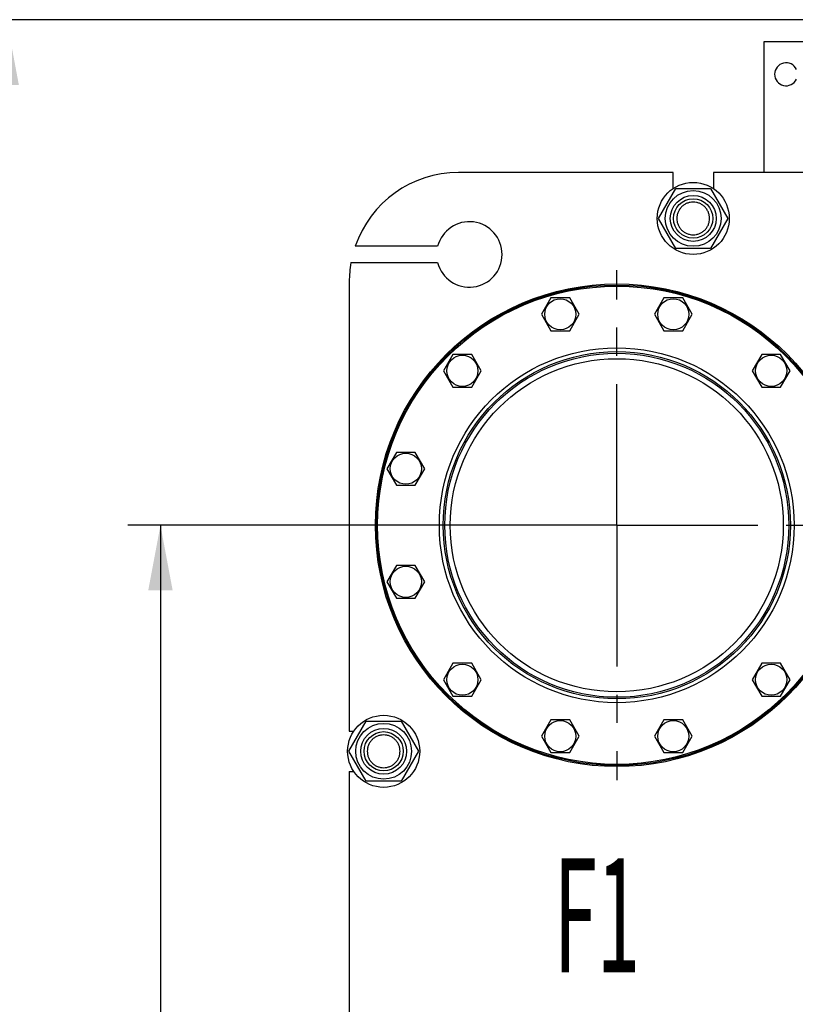
# Model space of a CAD drawing. Units: millimetres. Extents: x 0 to 6269, y -4 to 4433.
# Drawn here: x 2548 to 3258, y 3059 to 3961 of the extents above; entities that cross this region are included whole.
import ezdxf
from ezdxf.enums import TextEntityAlignment as Align

# ---------------------------------------------------------------- set-up
doc = ezdxf.new("R2010")
doc.units = ezdxf.units.MM
doc.header["$LTSCALE"] = 344.776119
doc.linetypes.add('CENTER', pattern=[0.6, 0.375, -0.075, 0.075, -0.075])
doc.layers.get('0').update_dxf_attribs({"linetype": 'CONTINUOUS'})
for name, color, linetype in [('AXIS', 7, 'CONTINUOUS'), ('DIMS', 7, 'CONTINUOUS'), ('NOTES', 7, 'CONTINUOUS')]:
    doc.layers.add(name, color=color, linetype=linetype)
doc.dimstyles.new('DIMSTYLE_2', dxfattribs={"dimtxt": 52.238806, "dimasz": 59.701493, "dimexe": 2, "dimexo": 0, "dimgap": 0.875, "dimtad": 1, "dimdsep": 46, "dimtxsty": 'Standard', "dimblk": '_FILLED', "dimblk1": '_FILLED', "dimblk2": '_FILLED', "dimcen": 0.09, "dimclrt": 5, "dimadec": 0, "dimazin": 0, "dimtp": 1.2, "dimtm": 1.2, "dimtfac": 1, "dimtofl": 0, "dimtmove": 0, "dimatfit": 3, "dimldrblk": '_FILLED', "dimfxl": 1, "dimtolj": 1, "dimarcsym": 0})

# ---------------------------------------------------------------- blocks, each defined once
blk = doc.blocks.new('_FILLED')
at = {"color": 0, "linetype": 'ByBlock'}
blk.add_solid([(0, 0), (-1, 0.1875), (-1, -0.1875)], dxfattribs=at)
blk = doc.blocks.new('*D3')
at = {"layer": 'DIMS', "color": 2, "linetype": 'Continuous'}
for p, q in [((3094.36, 3497.74), (2646.58, 3497.74)), ((2676.43, 3497.74), (2676.43, 2957.74)), ((2676.43, 2417.74), (2676.43, 2957.74)), ((3094.36, 2417.74), (2646.58, 2417.74))]:
    blk.add_line(p, q, dxfattribs=at)
at = {"layer": 'DIMS', "color": 2, "linetype": 'Continuous', "xscale": 59.7014925373, "yscale": 59.7014925373, "zscale": 59.7014925373}
for p, rotation in [((2676.43, 3497.74), 90), ((2676.43, 2417.74), 270)]:
    blk.add_blockref('_FILLED', p, dxfattribs=dict(at, rotation=rotation))
at = {"layer": 'DIMS', "color": 5, "linetype": 'Continuous', "width": 0.59082}
blk.add_text('1080', height=52.239, rotation=90, dxfattribs=at).set_placement((2663.38, 2957.74), align=Align.CENTER)
blk = doc.blocks.new('*D5')
at = {"layer": 'DIMS', "color": 2, "linetype": 'Continuous'}
for p, q in [((3286.36, 3960.74), (2505.7, 3960.74)), ((2535.56, 3960.74), (2535.56, 3007.74)), ((2535.56, 2054.74), (2535.56, 3007.74)), ((2859.36, 2054.74), (2505.7, 2054.74))]:
    blk.add_line(p, q, dxfattribs=at)
at = {"layer": 'DIMS', "color": 2, "linetype": 'Continuous', "xscale": 59.7014925373, "yscale": 59.7014925373, "zscale": 59.7014925373}
for p, rotation in [((2535.56, 3960.74), 90), ((2535.56, 2054.74), 270)]:
    blk.add_blockref('_FILLED', p, dxfattribs=dict(at, rotation=rotation))
at = {"layer": 'DIMS', "color": 5, "linetype": 'Continuous', "width": 0.59082}
blk.add_text('1906', height=52.239, rotation=90, dxfattribs=at).set_placement((2522.5, 3007.74), align=Align.CENTER)

msp = doc.modelspace()

# ---------------------------------------------------------------- linework, layer by layer
at = {"color": 7, "linetype": 'Continuous'}
for p, q in [((3229.364, 3820.736), (3229.364, 3940.736)), ((3229.364, 3940.736), (3279.364, 3940.736)), ((3145.864, 3820.736), (2949.364, 3820.736)), ((3145.864, 3806.06), (3145.864, 3820.736)), ((3182.864, 3820.736), (3182.864, 3806.06)), ((3274.364, 3820.736), (3182.864, 3820.736)), ((3132.61, 3778.736), (3148.487, 3806.236)), ((3148.487, 3806.236), (3180.241, 3806.236)), ((3180.241, 3806.236), (3196.118, 3778.736)), ((3148.487, 3751.236), (3132.61, 3778.736)), ((3196.118, 3778.736), (3180.241, 3751.236)), ((2930.317, 3753.236), (2854.793, 3753.236)), ((3180.241, 3751.236), (3148.487, 3751.236)), ((2850.907, 3738.236), (2930.317, 3738.236)), ((2849.364, 3720.736), (2849.364, 3309.236)), ((3033.94, 3705.921), (3025.28, 3690.921)), ((3051.26, 3705.921), (3033.94, 3705.921)), ((3059.921, 3690.921), (3051.26, 3705.921)), ((3137.468, 3705.921), (3128.807, 3690.921)), ((3154.788, 3705.921), (3137.468, 3705.921)), ((3163.448, 3690.921), (3154.788, 3705.921)), ((3025.28, 3690.921), (3033.94, 3675.921)), ((3051.26, 3675.921), (3059.921, 3690.921)), ((3128.807, 3690.921), (3137.468, 3675.921)), ((3154.788, 3675.921), (3163.448, 3690.921)), ((3033.94, 3675.921), (3051.26, 3675.921)), ((3137.468, 3675.921), (3154.788, 3675.921)), ((2944.282, 3654.157), (2935.622, 3639.157)), ((2961.603, 3654.157), (2944.282, 3654.157)), ((2970.263, 3639.157), (2961.603, 3654.157)), ((3227.125, 3654.157), (3218.465, 3639.157)), ((3244.446, 3654.157), (3227.125, 3654.157)), ((3253.106, 3639.157), (3244.446, 3654.157)), ((2935.622, 3639.157), (2944.282, 3624.157)), ((2961.603, 3624.157), (2970.263, 3639.157)), ((3218.465, 3639.157), (3227.125, 3624.157)), ((3244.446, 3624.157), (3253.106, 3639.157)), ((2944.282, 3624.157), (2961.603, 3624.157)), ((3227.125, 3624.157), (3244.446, 3624.157)), ((2892.519, 3564.499), (2883.858, 3549.499)), ((2909.839, 3564.499), (2892.519, 3564.499)), ((2918.499, 3549.499), (2909.839, 3564.499)), ((2883.858, 3549.499), (2892.519, 3534.499)), ((2909.839, 3534.499), (2918.499, 3549.499)), ((2892.519, 3534.499), (2909.839, 3534.499)), ((2892.519, 3460.972), (2883.858, 3445.972)), ((2909.839, 3460.972), (2892.519, 3460.972)), ((2918.499, 3445.972), (2909.839, 3460.972)), ((2883.858, 3445.972), (2892.519, 3430.972)), ((2909.839, 3430.972), (2918.499, 3445.972)), ((2892.519, 3430.972), (2909.839, 3430.972)), ((2944.282, 3371.314), (2935.622, 3356.314)), ((2961.603, 3371.314), (2944.282, 3371.314)), ((2970.263, 3356.314), (2961.603, 3371.314)), ((3227.125, 3371.314), (3218.465, 3356.314)), ((3244.446, 3371.314), (3227.125, 3371.314)), ((3253.106, 3356.314), (3244.446, 3371.314)), ((2935.622, 3356.314), (2944.282, 3341.314)), ((2961.603, 3341.314), (2970.263, 3356.314)), ((3218.465, 3356.314), (3227.125, 3341.314)), ((3244.446, 3341.314), (3253.106, 3356.314)), ((2944.282, 3341.314), (2961.603, 3341.314)), ((3227.125, 3341.314), (3244.446, 3341.314)), ((3033.94, 3319.55), (3025.28, 3304.55)), ((3051.26, 3319.55), (3033.94, 3319.55)), ((3059.921, 3304.55), (3051.26, 3319.55)), ((3137.468, 3319.55), (3128.807, 3304.55)), ((3154.788, 3319.55), (3137.468, 3319.55)), ((3163.448, 3304.55), (3154.788, 3319.55)), ((2849.11, 3290.736), (2864.987, 3318.236)), ((2849.364, 3309.236), (2853.54, 3309.236)), ((2864.987, 3318.236), (2896.741, 3318.236)), ((2896.741, 3318.236), (2912.618, 3290.736)), ((3025.28, 3304.55), (3033.94, 3289.55)), ((3051.26, 3289.55), (3059.921, 3304.55)), ((3128.807, 3304.55), (3137.468, 3289.55)), ((3154.788, 3289.55), (3163.448, 3304.55)), ((2864.987, 3263.236), (2849.11, 3290.736)), ((2912.618, 3290.736), (2896.741, 3263.236)), ((3033.94, 3289.55), (3051.26, 3289.55)), ((3137.468, 3289.55), (3154.788, 3289.55)), ((2849.364, 3272.236), (2849.364, 2976.236)), ((2849.364, 3272.236), (2853.54, 3272.236)), ((2896.741, 3263.236), (2864.987, 3263.236))]:
    msp.add_line(p, q, dxfattribs=at)
for centre, radius in [((3164.364, 3778.736), 33), ((3164.364, 3778.736), 25.55), ((3164.364, 3778.736), 21), ((3164.364, 3778.736), 18), ((3094.364, 3497.736), 221), ((3094.364, 3497.736), 220), ((3094.364, 3497.736), 219), ((3042.6, 3690.921), 14.25), ((3146.128, 3690.921), 14.25), ((3094.364, 3497.736), 162.5), ((3094.364, 3497.736), 159), ((3094.364, 3497.736), 157.5), ((2952.943, 3639.157), 14.25), ((3235.785, 3639.157), 14.25), ((3094.364, 3497.736), 152.5), ((2901.179, 3549.499), 14.25), ((2901.179, 3445.972), 14.25), ((2952.943, 3356.314), 14.25), ((3235.785, 3356.314), 14.25), ((2880.864, 3290.736), 33), ((3042.6, 3304.55), 14.25), ((3146.128, 3304.55), 14.25), ((2880.864, 3290.736), 25.55), ((2880.864, 3290.736), 21), ((2880.864, 3290.736), 18)]:
    msp.add_circle(centre, radius, dxfattribs=at)
for centre, radius, start, end in [((3249.364, 3910.736), 10.5, 25.192684, 334.807316), ((2949.364, 3720.736), 100, 90, 161.034425), ((2959.364, 3745.736), 30, 194.477512, 165.522488), ((2949.364, 3720.736), 100, 169.921342, 180)]:
    msp.add_arc(centre, radius, start, end, dxfattribs=at)
for points in [[(3164.364, 3793.736), (3163.384, 3793.736), (3161.418, 3793.541), (3158.587, 3792.683), (3155.977, 3791.287), (3153.69, 3789.41), (3151.812, 3787.122), (3150.417, 3784.513), (3149.558, 3781.681), (3149.268, 3778.736), (3149.558, 3775.79), (3150.417, 3772.959), (3151.812, 3770.349), (3153.69, 3768.061), (3155.977, 3766.184), (3158.587, 3764.789), (3161.418, 3763.93), (3163.384, 3763.736), (3164.364, 3763.736)], [(3164.364, 3763.736), (3165.344, 3763.736), (3167.31, 3763.93), (3170.141, 3764.789), (3172.751, 3766.184), (3175.039, 3768.061), (3176.916, 3770.349), (3178.311, 3772.959), (3179.17, 3775.79), (3179.46, 3778.736), (3179.17, 3781.681), (3178.311, 3784.513), (3176.916, 3787.122), (3175.039, 3789.41), (3172.751, 3791.287), (3170.141, 3792.683), (3167.31, 3793.541), (3165.344, 3793.736), (3164.364, 3793.736)], [(2880.864, 3305.736), (2879.884, 3305.736), (2877.918, 3305.541), (2875.087, 3304.683), (2872.477, 3303.287), (2870.19, 3301.41), (2868.312, 3299.122), (2866.917, 3296.513), (2866.058, 3293.681), (2865.768, 3290.736), (2866.058, 3287.79), (2866.917, 3284.959), (2868.312, 3282.349), (2870.19, 3280.061), (2872.477, 3278.184), (2875.087, 3276.789), (2877.918, 3275.93), (2879.884, 3275.736), (2880.864, 3275.736)], [(2880.864, 3275.736), (2881.844, 3275.736), (2883.81, 3275.93), (2886.641, 3276.789), (2889.251, 3278.184), (2891.539, 3280.061), (2893.416, 3282.349), (2894.811, 3284.959), (2895.67, 3287.79), (2895.96, 3290.736), (2895.67, 3293.681), (2894.811, 3296.513), (2893.416, 3299.122), (2891.539, 3301.41), (2889.251, 3303.287), (2886.641, 3304.683), (2883.81, 3305.541), (2881.844, 3305.736), (2880.864, 3305.736)]]:
    msp.add_open_spline(points, degree=3, knots=[0, 0, 0, 0, 0.0625011, 0.125001, 0.1875008, 0.2500006, 0.3125005, 0.3750003, 0.4375002, 0.5, 0.5624998, 0.6249997, 0.6874995, 0.7499994, 0.8124992, 0.874999, 0.9374989, 1, 1, 1, 1], dxfattribs=at)
at = {"layer": 'AXIS', "color": 7, "linetype": 'CENTER'}
for q in [(3094.364, 3731.301), (2860.799, 3497.736), (3094.364, 3264.171), (3327.929, 3497.736)]:
    msp.add_line((3094.364, 3497.736), q, dxfattribs=at)

# ---------------------------------------------------------------- texts
at = {"layer": 'NOTES', "color": 5, "linetype": 'Continuous', "oblique": 15, "width": 0.5}
msp.add_text('F1', height=104.4776, dxfattribs=at).set_placement((3036.765, 3088.366))

# ---------------------------------------------------------------- dimensions: what is measured, and where the dimension line sits
at = {"layer": 'DIMS', "color": 2, "linetype": 'Continuous'}
for base, p1, p2, angle, picture, middle in [((2535.556, 2054.736), (3286.364, 3960.736), (2859.364, 2054.736), 270, '*D5', (2535.556, 3007.736)), ((2676.435, 3497.736), (3094.364, 2417.736), (3094.364, 3497.736), 90, '*D3', (2676.435, 2957.736))]:
    dim = msp.add_linear_dim(base=base, p1=p1, p2=p2, angle=angle, dimstyle='DIMSTYLE_2', dxfattribs=at)
    dim.commit()
    dim.dimension.update_dxf_attribs({"geometry": picture, "text_midpoint": middle, "dimtype": 160})

doc.saveas('drawing.dxf')
